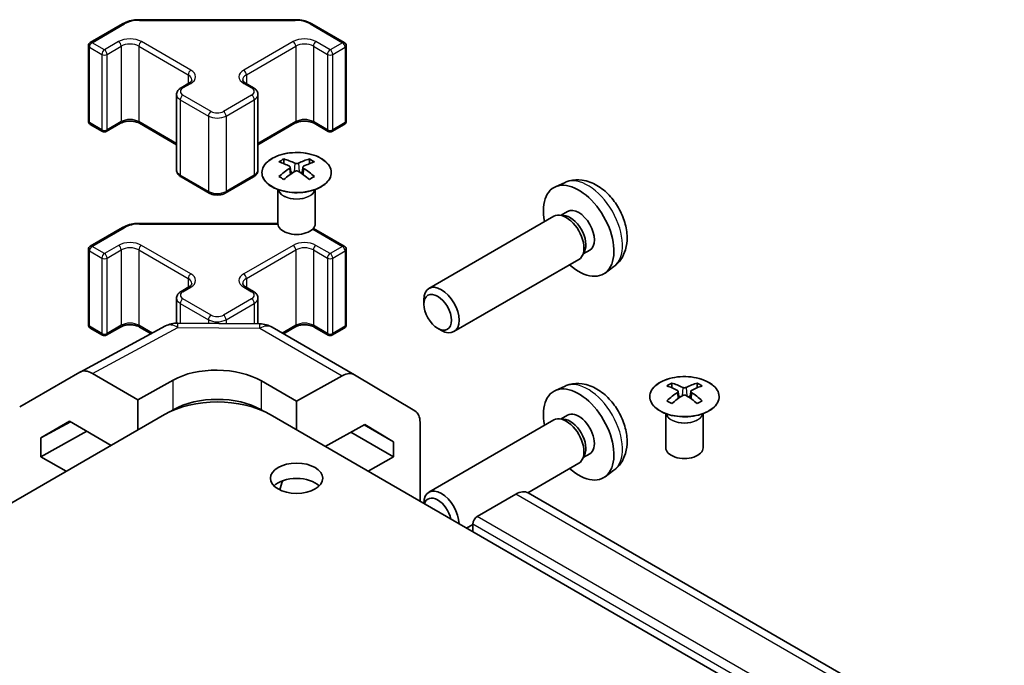
# Model space of a CAD drawing. Units: millimetres. Extents: x 22 to 3405, y 12 to 574.
# Drawn here: x 432 to 511, y 225 to 277 of the extents above; entities that cross this region are included whole.
import ezdxf

# ---------------------------------------------------------------- set-up
doc = ezdxf.new("R2010")
doc.units = ezdxf.units.MM
doc.header["$LTSCALE"] = 1.5
doc.layers.add('Visible (ISO)', color=7, linetype='Continuous', lineweight=35)
doc.layers.add('Visible Narrow (ISO)', color=7, linetype='Continuous', lineweight=25)

msp = doc.modelspace()

# ---------------------------------------------------------------- linework, layer by layer
at = {"layer": 'Visible (ISO)'}
for p, q in [((437.9874, 275.1615), (440.5836, 276.6604)), ((441.9357, 276.9881), (454.421, 276.9881)), ((455.7731, 276.6604), (458.3693, 275.1615)), ((437.8374, 274.9017), (437.8374, 268.8596)), ((458.5193, 274.9017), (458.5193, 268.8596)), ((445.2706, 271.5281), (445.907, 271.8955)), ((450.4497, 271.8955), (451.0861, 271.5281)), ((444.9156, 270.9825), (444.9156, 264.9404)), ((451.4411, 270.9825), (451.4411, 264.9404)), ((437.9874, 268.5998), (438.9774, 268.0282)), ((439.2774, 268.0282), (440.4087, 268.6814)), ((441.9472, 268.6814), (444.9156, 266.9676)), ((451.4411, 266.9676), (454.4095, 268.6814)), ((455.9479, 268.6814), (457.0793, 268.0282)), ((457.3793, 268.0282), (458.3693, 268.5998)), ((453.517, 265.8231), (453.517, 265.4462)), ((455.5676, 265.8231), (455.5676, 265.4462)), ((454.0363, 265.1635), (454.0947, 264.6198)), ((454.2252, 264.7103), (454.0757, 264.7966)), ((455.0089, 264.7966), (454.8594, 264.7103)), ((455.0483, 265.1635), (454.9899, 264.6198)), ((445.2706, 264.3948), (447.5334, 263.0884)), ((448.8233, 263.0884), (451.0861, 264.3948)), ((476.0894, 263.9466), (475.2973, 263.596)), ((453.0966, 263.2649), (453.0419, 263.3722)), ((453.0423, 263.3714), (453.0423, 260.6387)), ((455.988, 263.2649), (456.0427, 263.3722)), ((456.0423, 263.3714), (456.0423, 260.6387)), ((476.2771, 261.6132), (475.7539, 261.3111)), ((441.9357, 260.6581), (453.0423, 260.6581)), ((475.1798, 261.2276), (465.1597, 255.4425)), ((475.9641, 261.2993), (475.598, 261.3199)), ((437.9874, 258.8315), (440.5836, 260.3305)), ((455.8926, 260.2615), (458.3693, 258.8315)), ((437.8374, 258.5717), (437.8374, 252.5297)), ((458.5193, 258.5717), (458.5193, 252.5297)), ((477.634, 258.4069), (477.4688, 258.0796)), ((478.0623, 258.521), (477.5391, 258.219)), ((477.1798, 257.7635), (467.1597, 251.9784)), ((479.9893, 257.1918), (479.2896, 256.6811)), ((445.2706, 255.1981), (445.907, 255.5656)), ((450.4497, 255.5656), (451.0861, 255.1981)), ((444.9156, 254.6526), (444.9156, 252.6704)), ((451.4411, 254.6526), (451.4411, 252.6066)), ((464.7454, 254.1766), (464.7455, 254.5274)), ((437.1761, 248.7438), (444.0368, 252.433)), ((437.9874, 252.2699), (438.9774, 251.6983)), ((439.2774, 251.6983), (440.4087, 252.3515)), ((441.9472, 252.3515), (442.8818, 251.8119)), ((445.0042, 252.6714), (451.5965, 252.605)), ((452.5763, 252.3371), (459.1826, 248.523)), ((453.4804, 251.8151), (454.4095, 252.3515)), ((455.9479, 252.3515), (457.0793, 251.6983)), ((457.3793, 251.6983), (458.3693, 252.2699)), ((465.8563, 252.2526), (466.1601, 252.0773)), ((432.329, 245.9457), (437.1585, 248.734)), ((441.8144, 246.5241), (438.1584, 248.6349)), ((441.8144, 246.5241), (444.6428, 248.1)), ((451.7139, 248.0288), (454.5423, 246.3958)), ((458.2073, 248.4379), (454.5423, 246.3958)), ((459.1913, 248.5179), (464.0363, 245.6221)), ((476.0894, 247.6167), (475.2973, 247.2661)), ((484.6297, 247.8602), (484.6297, 247.4833)), ((486.6803, 247.8602), (486.6803, 247.4833)), ((441.8144, 244.1046), (441.8144, 246.5241)), ((485.149, 247.2006), (485.2074, 246.6569)), ((485.3379, 246.7474), (485.1884, 246.8337)), ((486.1216, 246.8337), (485.9721, 246.7474)), ((486.161, 247.2006), (486.1026, 246.6569)), ((444.6428, 245.7076), (444.4309, 245.5852)), ((451.9258, 245.5852), (451.7139, 245.7076)), ((454.5423, 246.3958), (454.5423, 244.1046)), ((401.8628, 221.0386), (443.9357, 245.3294)), ((494.4938, 221.0386), (452.421, 245.3294)), ((475.1798, 244.8977), (465.1597, 239.1126)), ((475.9641, 244.9694), (475.598, 244.9899)), ((476.2771, 245.2833), (475.7539, 244.9812)), ((484.2093, 245.302), (484.1546, 245.4092)), ((484.155, 245.4085), (484.155, 242.6757)), ((487.1007, 245.302), (487.1554, 245.4092)), ((487.155, 245.4085), (487.155, 242.6757)), ((434.0365, 243.4663), (436.3302, 244.7906)), ((436.4117, 244.7436), (434.0365, 243.4663)), ((436.3302, 244.7906), (439.6664, 242.8645)), ((456.8415, 242.7772), (460.0024, 244.5384)), ((462.3205, 243.1529), (459.9608, 244.5152)), ((460.0024, 244.5384), (462.3205, 243.1529)), ((464.4418, 238.3891), (464.4418, 244.7117)), ((434.0365, 241.9515), (437.7051, 243.9968)), ((434.0365, 241.9515), (434.0365, 243.4663)), ((458.9021, 243.9253), (462.3205, 241.9517)), ((462.3205, 243.1529), (462.3205, 241.9517)), ((436.0608, 240.7828), (434.0365, 241.9515)), ((462.3205, 241.9517), (460.2959, 240.7828)), ((477.634, 242.077), (477.4688, 241.7497)), ((478.0623, 242.1911), (477.5391, 241.889)), ((477.1798, 241.4336), (473.0869, 239.0706)), ((479.9893, 240.8619), (479.2896, 240.3512)), ((472.1292, 238.9491), (469.038, 237.1644)), ((511.3129, 217.0027), (473.1292, 239.0481)), ((468.6844, 236.5288), (468.1742, 236.2342)), ((468.6844, 236.552), (468.6844, 235.9396))]:
    msp.add_line(p, q, dxfattribs=at)
for centre, radius, start, end in [((438.1374, 274.9017), 0.3, 120, 180), ((458.2193, 274.9017), 0.3, 0, 60), ((438.1374, 268.8596), 0.3, 180, 240), ((458.2193, 268.8596), 0.3, 300, 0), ((439.1274, 268.2881), 0.3, 240, 300), ((457.2293, 268.2881), 0.3, 240, 300), ((438.1374, 258.5717), 0.3, 120, 180), ((458.2193, 258.5717), 0.3, 0, 60), ((438.1374, 252.5297), 0.3, 180, 240), ((444.984, 250.6715), 2, 89.422611, 118.268301), ((451.5763, 250.6051), 2, 60, 89.422611), ((458.2193, 252.5297), 0.3, 300, 0), ((439.1274, 251.9581), 0.3, 240, 300), ((457.2293, 251.9581), 0.3, 240, 300)]:
    msp.add_arc(centre, radius, start, end, dxfattribs=at)
for centre, major_axis, ratio, start_param, end_param in [((453.7766, 259.3867), (3.2043, 6.7271), 0.6254727, 0.6999497, 0.7756236), ((454.7941, 259.1927), (-4.2226, 6.2245), 0.5248339, 5.5243246, 5.6901366), ((454.2905, 258.902), (3.2346, -6.7906), 0.6254727, 2.4703301, 2.6361421), ((454.7941, 258.902), (3.2346, 6.7906), 0.6254727, 0.5054506, 0.6712626), ((454.2905, 259.1927), (-4.2226, -6.2245), 0.5248339, 3.7346414, 3.9004533), ((455.308, 259.3867), (3.2043, -6.7271), 0.6254727, 2.3659691, 2.441643), ((454.7941, 258.902), (3.2346, 6.7906), 0.6254727, 0.8043107, 0.9701226), ((454.2905, 259.1927), (-4.2226, -6.2245), 0.5248339, 4.0335014, 4.1993134), ((454.7941, 259.1927), (-4.2226, 6.2245), 0.5248339, 5.2254646, 5.3912765), ((454.2905, 258.902), (3.2346, -6.7906), 0.6254727, 2.17147, 2.337282), ((453.7766, 258.5025), (-4.183, 6.1663), 0.5248339, 5.4199636, 5.4956375), ((455.308, 258.5025), (-4.183, -6.1663), 0.5248339, 3.9291404, 4.0048143), ((477.1697, 260.0671), (2, -3.4641), 0.5773503, 5.2359878, 10.4719755), ((476.1798, 259.4956), (1, -1.7321), 0.5773503, 0, 3.1415927), ((477.1697, 260.0671), (0.8926, -1.5461), 0.5773503, 0, 3.1415926), ((476.4834, 259.6709), (0.8926, -1.5461), 0.5773503, 0.3614419, 2.7801507), ((454.5423, 260.6387), (-1.5, 0), 0.5773503, 0, 3.1415927), ((466.1597, 253.7105), (1, -1.7321), 0.5773503, 5.4980199, 10.2099433), ((438.1588, 247.0014), (-1.0003, 1.7326), 0.5771744, 5.4979394, 6.2831853), ((448.1783, 246.0588), (4.9998, -0.0743), 0.5671877, 0.7938254, 2.3646218), ((458.1826, 246.7909), (1, 1.7321), 0.5773503, 6.2744587, 7.0511302), ((477.1697, 243.7372), (2, -3.4641), 0.5773503, 5.2359878, 10.4719755), ((484.8893, 241.4237), (3.2043, 6.7271), 0.6254727, 0.6999497, 0.7756236), ((485.9068, 241.2298), (-4.2226, 6.2245), 0.5248339, 5.5243246, 5.6901366), ((485.4032, 240.9391), (3.2346, -6.7906), 0.6254727, 2.4703301, 2.6361421), ((485.9068, 240.9391), (3.2346, 6.7906), 0.6254727, 0.5054506, 0.6712626), ((485.4032, 241.2298), (-4.2226, -6.2245), 0.5248339, 3.7346414, 3.9004533), ((486.4207, 241.4237), (3.2043, -6.7271), 0.6254727, 2.3659691, 2.441643), ((448.1783, 243.6663), (-5, 0), 0.5773503, 3.9269908, 5.4977871), ((485.9068, 240.9391), (3.2346, 6.7906), 0.6254727, 0.8043107, 0.9701226), ((484.8893, 240.5395), (-4.183, 6.1663), 0.5248339, 5.4199636, 5.4956375), ((485.4032, 241.2298), (-4.2226, -6.2245), 0.5248339, 4.0335014, 4.1993134), ((485.9068, 241.2298), (-4.2226, 6.2245), 0.5248339, 5.2254646, 5.3912765), ((485.4032, 240.9391), (3.2346, -6.7906), 0.6254727, 2.17147, 2.337282), ((486.4207, 240.5395), (-4.183, -6.1663), 0.5248339, 3.9291404, 4.0048143), ((448.1783, 242.8799), (6, 0), 0.5773503, 0.7853982, 2.3561945), ((463.0276, 243.8952), (1, 1.7321), 0.5773503, 5.4977871, 6.2744587), ((476.1798, 243.1656), (1, -1.7321), 0.5773503, 0, 3.1415927), ((476.4834, 243.3409), (0.8926, -1.5461), 0.5773503, 0.3614419, 2.7801507), ((477.1697, 243.7372), (0.8926, -1.5461), 0.5773503, 0, 3.1415927), ((485.655, 242.6757), (-1.5, 0), 0.5773503, 0, 3.1415927), ((454.5423, 239.0015), (-2.1, 0), 0.5773503, 3.671063, 5.753715), ((433.8594, 238.7061), (-0.35, 0.6062), 0.5773503, 6.2033526, 6.363018), ((455.9565, 239.8288), (2.05, 3.5507), 0.5773503, 1.8380221, 2.0365177), ((462.4973, 238.7061), (0.35, 0.6062), 0.5773503, 6.2033526, 6.363018), ((466.1597, 237.3806), (-1, 1.7321), 0.5773503, 3.9372335, 7.0583408), ((465.856, 237.2052), (-0.7853, 1.3602), 0.5773503, 4.2175807, 6.7779936), ((472.1292, 237.3161), (1, 1.7321), 0.5773503, 0, 0.7853982), ((469.038, 236.7561), (-0.25, -0.433), 0.5773503, 3.9269908, 5.4977871)]:
    msp.add_ellipse(centre, major_axis=major_axis, ratio=ratio, start_param=start_param, end_param=end_param, dxfattribs=at)
for centre, major_axis in [((465.856, 253.5351), (0.7853, -1.3602)), ((454.5423, 240.2263), (2.1, 0))]:
    msp.add_ellipse(centre, major_axis=major_axis, ratio=0.5773503, dxfattribs=at)
for points, knots in [([(440.5836, 276.6604), (440.6583, 276.7035), (440.7375, 276.7425), (440.9033, 276.812), (440.9899, 276.8426), (441.1686, 276.8952), (441.2609, 276.9172), (441.4492, 276.9525), (441.5453, 276.9659), (441.7395, 276.9836), (441.8376, 276.9881), (441.9357, 276.9881)], [4.71238898, 4.71238898, 4.71238898, 4.71238898, 4.86946861, 4.86946861, 5.02654825, 5.02654825, 5.18362788, 5.18362788, 5.34070751, 5.34070751, 5.49778714, 5.49778714, 5.49778714, 5.49778714]), ([(454.421, 276.9881), (454.5191, 276.9881), (454.6171, 276.9836), (454.8113, 276.9659), (454.9075, 276.9525), (455.0958, 276.9172), (455.188, 276.8952), (455.3668, 276.8426), (455.4534, 276.812), (455.6191, 276.7425), (455.6983, 276.7035), (455.7731, 276.6604)], [5.49778714, 5.49778714, 5.49778714, 5.49778714, 5.65486678, 5.65486678, 5.81194641, 5.81194641, 5.96902604, 5.96902604, 6.12610567, 6.12610567, 6.28318531, 6.28318531, 6.28318531, 6.28318531]), ([(445.907, 271.8955), (445.9434, 271.9165), (445.9755, 271.9383), (446.0303, 271.9819), (446.053, 272.0036), (446.0893, 272.0447), (446.1029, 272.0641), (446.1225, 272.0991), (446.1287, 272.1146), (446.1363, 272.1422), (446.1378, 272.1543), (446.1378, 272.1664)], [4.71238898, 4.71238898, 4.71238898, 4.71238898, 4.86946861, 4.86946861, 5.02654825, 5.02654825, 5.18362788, 5.18362788, 5.34070751, 5.34070751, 5.49778714, 5.49778714, 5.49778714, 5.49778714]), ([(450.2189, 272.1664), (450.2189, 272.1543), (450.2204, 272.1422), (450.228, 272.1146), (450.2341, 272.0991), (450.2538, 272.0641), (450.2674, 272.0447), (450.3037, 272.0036), (450.3264, 271.9819), (450.3812, 271.9383), (450.4133, 271.9165), (450.4497, 271.8955)], [2.35619449, 2.35619449, 2.35619449, 2.35619449, 2.51327412, 2.51327412, 2.67035376, 2.67035376, 2.82743339, 2.82743339, 2.98451302, 2.98451302, 3.14159265, 3.14159265, 3.14159265, 3.14159265]), ([(444.9156, 270.9825), (444.9156, 271.0309), (444.9223, 271.0792), (444.9475, 271.171), (444.9659, 271.2145), (445.011, 271.2945), (445.0376, 271.3312), (445.0964, 271.3978), (445.1285, 271.4278), (445.1968, 271.482), (445.2329, 271.5063), (445.2706, 271.5281)], [3.92699082, 3.92699082, 3.92699082, 3.92699082, 4.08407045, 4.08407045, 4.24115008, 4.24115008, 4.39822972, 4.39822972, 4.55530935, 4.55530935, 4.71238898, 4.71238898, 4.71238898, 4.71238898]), ([(451.0861, 271.5281), (451.1238, 271.5063), (451.1599, 271.482), (451.2282, 271.4278), (451.2603, 271.3978), (451.3191, 271.3312), (451.3457, 271.2945), (451.3908, 271.2145), (451.4092, 271.171), (451.4344, 271.0792), (451.4411, 271.0309), (451.4411, 270.9825)], [0, 0, 0, 0, 0.15707963, 0.15707963, 0.31415927, 0.31415927, 0.4712389, 0.4712389, 0.62831853, 0.62831853, 0.78539816, 0.78539816, 0.78539816, 0.78539816]), ([(440.4087, 268.6814), (440.4717, 268.7178), (440.5476, 268.7515), (440.7203, 268.8077), (440.8177, 268.8298), (441.0239, 268.8579), (441.1329, 268.8635), (441.3493, 268.8566), (441.4567, 268.8439), (441.656, 268.8025), (441.7482, 268.774), (441.8717, 268.7219), (441.9115, 268.7021), (441.9472, 268.6814)], [4.712389, 4.712389, 4.712389, 4.712389, 4.9846348, 4.9846348, 5.2657352, 5.2657352, 5.5535816, 5.5535816, 5.843109, 5.843109, 6.1288028, 6.1288028, 6.2831853, 6.2831853, 6.2831853, 6.2831853]), ([(454.4095, 268.6814), (454.4725, 268.7178), (454.5483, 268.7515), (454.721, 268.8077), (454.8184, 268.8298), (455.0246, 268.8579), (455.1336, 268.8635), (455.3501, 268.8566), (455.4574, 268.8439), (455.6568, 268.8025), (455.7489, 268.774), (455.8724, 268.7219), (455.9122, 268.7021), (455.9479, 268.6814)], [4.712389, 4.712389, 4.712389, 4.712389, 4.9846348, 4.9846348, 5.2657352, 5.2657352, 5.5535816, 5.5535816, 5.843109, 5.843109, 6.1288028, 6.1288028, 6.2831853, 6.2831853, 6.2831853, 6.2831853]), ([(456.5082, 263.5885), (456.7186, 263.71), (456.8951, 263.8511), (457.1623, 264.1588), (457.2531, 264.3253), (457.339, 264.6658), (457.3347, 264.8397), (457.2321, 265.1777), (457.1339, 265.3416), (456.8533, 265.6439), (456.6706, 265.782), (456.2391, 266.0182), (455.9904, 266.1161), (455.4523, 266.2616), (455.1631, 266.3092), (454.5734, 266.3494), (454.2731, 266.342), (453.6915, 266.273), (453.4104, 266.2113), (452.8958, 266.0398), (452.6624, 265.9301), (452.2669, 265.6733), (452.1048, 265.5264), (451.8692, 265.2101), (451.7954, 265.0409), (451.744, 264.6982), (451.7658, 264.5249), (451.9021, 264.1911), (452.0167, 264.0307), (452.3273, 263.7383), (452.5238, 263.6065), (452.9784, 263.3853), (453.2366, 263.296), (453.7884, 263.1689), (454.0819, 263.1311), (454.6745, 263.1109), (454.9736, 263.1284), (455.5472, 263.217), (455.8217, 263.2881), (456.2275, 263.4422), (456.3747, 263.5114), (456.5082, 263.5885)], [0, 0, 0, 0, 0.3206097, 0.3206097, 0.6407274, 0.6407274, 0.9589178, 0.9589178, 1.2772874, 1.2772874, 1.5975007, 1.5975007, 1.9181119, 1.9181119, 2.2386359, 2.2386359, 2.5590857, 2.5590857, 2.8795474, 2.8795474, 3.2001011, 3.2001011, 3.5206955, 3.5206955, 3.8405592, 3.8405592, 4.1584583, 4.1584583, 4.4772241, 4.4772241, 4.7975996, 4.7975996, 5.1182054, 5.1182054, 5.4387105, 5.4387105, 5.7591557, 5.7591557, 6.0796292, 6.0796292, 6.2831853, 6.2831853, 6.2831853, 6.2831853]), ([(454.3995, 265.4776), (454.4175, 265.4687), (454.4402, 265.461), (454.4899, 265.4508), (454.517, 265.4483), (454.5676, 265.4483), (454.5947, 265.4508), (454.6444, 265.461), (454.6671, 265.4687), (454.6851, 265.4776)], [0.030719163, 0.030719163, 0.030719163, 0.030719163, 0.038319529, 0.038319529, 0.045919894, 0.045919894, 0.05352026, 0.05352026, 0.061120625, 0.061120625, 0.061120625, 0.061120625]), ([(444.9156, 264.9404), (444.9156, 264.892), (444.9223, 264.8437), (444.9475, 264.7519), (444.9659, 264.7084), (445.011, 264.6284), (445.0376, 264.5917), (445.0964, 264.5251), (445.1285, 264.4951), (445.1968, 264.4409), (445.2329, 264.4166), (445.2706, 264.3948)], [2.35619449, 2.35619449, 2.35619449, 2.35619449, 2.51327412, 2.51327412, 2.67035376, 2.67035376, 2.82743339, 2.82743339, 2.98451302, 2.98451302, 3.14159265, 3.14159265, 3.14159265, 3.14159265]), ([(451.0861, 264.3948), (451.1238, 264.4166), (451.1599, 264.4409), (451.2282, 264.4951), (451.2603, 264.5251), (451.3191, 264.5917), (451.3457, 264.6284), (451.3908, 264.7084), (451.4092, 264.7519), (451.4344, 264.8437), (451.4411, 264.892), (451.4411, 264.9404)], [4.71238898, 4.71238898, 4.71238898, 4.71238898, 4.86946861, 4.86946861, 5.02654825, 5.02654825, 5.18362788, 5.18362788, 5.34070751, 5.34070751, 5.49778714, 5.49778714, 5.49778714, 5.49778714]), ([(453.978, 265.0694), (453.9958, 265.0811), (454.0112, 265.0954), (454.0317, 265.1257), (454.0367, 265.1417), (454.0367, 265.171), (454.0317, 265.1862), (454.0112, 265.2133), (453.9958, 265.2253), (453.978, 265.2343)], [0.030719163, 0.030719163, 0.030719163, 0.030719163, 0.038319529, 0.038319529, 0.045919894, 0.045919894, 0.05352026, 0.05352026, 0.061120625, 0.061120625, 0.061120625, 0.061120625]), ([(454.6851, 264.826), (454.6671, 264.8377), (454.6444, 264.8478), (454.5947, 264.8611), (454.5676, 264.8644), (454.517, 264.8644), (454.4899, 264.8611), (454.4402, 264.8478), (454.4175, 264.8377), (454.3995, 264.826)], [0.030719163, 0.030719163, 0.030719163, 0.030719163, 0.038319529, 0.038319529, 0.045919894, 0.045919894, 0.05352026, 0.05352026, 0.061120625, 0.061120625, 0.061120625, 0.061120625]), ([(455.1066, 265.2343), (455.0888, 265.2253), (455.0734, 265.2133), (455.053, 265.1862), (455.0479, 265.171), (455.0479, 265.1417), (455.053, 265.1257), (455.0734, 265.0954), (455.0888, 265.0811), (455.1066, 265.0694)], [0.030719163, 0.030719163, 0.030719163, 0.030719163, 0.038319529, 0.038319529, 0.045919894, 0.045919894, 0.05352026, 0.05352026, 0.061120625, 0.061120625, 0.061120625, 0.061120625]), ([(479.9893, 257.1918), (480.2151, 257.3566), (480.4068, 257.5592), (480.7269, 258.0221), (480.8446, 258.285), (481.0221, 258.8796), (481.0588, 259.2113), (481.0515, 259.9444), (480.9837, 260.3433), (480.7514, 261.1364), (480.5811, 261.5291), (480.1598, 262.2631), (479.9098, 262.6045), (479.3335, 263.2185), (479.0071, 263.4911), (478.2832, 263.9137), (477.8871, 264.0724), (477.1129, 264.174), (476.7573, 264.1602), (476.2995, 264.0306), (476.1931, 263.9925), (476.0894, 263.9466)], [2.4180978, 2.4180978, 2.4180978, 2.4180978, 2.6230577, 2.6230577, 2.8556476, 2.8556476, 3.153005, 3.153005, 3.5282649, 3.5282649, 3.9226898, 3.9226898, 4.3125262, 4.3125262, 4.706794, 4.706794, 5.0810999, 5.0810999, 5.3527621, 5.3527621, 5.4358838, 5.4358838, 5.4358838, 5.4358838]), ([(447.5334, 263.0884), (447.6088, 263.0449), (447.6904, 263.0113), (447.8614, 262.961), (447.9508, 262.9444), (448.1323, 262.9278), (448.2244, 262.9278), (448.4059, 262.9444), (448.4953, 262.961), (448.6663, 263.0113), (448.7479, 263.0449), (448.8233, 263.0884)], [3.1415927, 3.1415927, 3.1415927, 3.1415927, 3.4557519, 3.4557519, 3.7699112, 3.7699112, 4.0840704, 4.0840704, 4.3982297, 4.3982297, 4.712389, 4.712389, 4.712389, 4.712389]), ([(440.5836, 260.3305), (440.6583, 260.3736), (440.7375, 260.4126), (440.9033, 260.4821), (440.9899, 260.5127), (441.1686, 260.5653), (441.2609, 260.5873), (441.4492, 260.6226), (441.5453, 260.6359), (441.7395, 260.6537), (441.8376, 260.6581), (441.9357, 260.6581)], [4.71238898, 4.71238898, 4.71238898, 4.71238898, 4.86946861, 4.86946861, 5.02654825, 5.02654825, 5.18362788, 5.18362788, 5.34070751, 5.34070751, 5.49778714, 5.49778714, 5.49778714, 5.49778714]), ([(444.9156, 254.6526), (444.9156, 254.7009), (444.9223, 254.7492), (444.9475, 254.8411), (444.9659, 254.8845), (445.011, 254.9646), (445.0376, 255.0012), (445.0964, 255.0678), (445.1285, 255.0979), (445.1968, 255.1521), (445.2329, 255.1764), (445.2706, 255.1981)], [3.92699082, 3.92699082, 3.92699082, 3.92699082, 4.08407045, 4.08407045, 4.24115008, 4.24115008, 4.39822972, 4.39822972, 4.55530935, 4.55530935, 4.71238898, 4.71238898, 4.71238898, 4.71238898]), ([(445.907, 255.5656), (445.9434, 255.5865), (445.9755, 255.6084), (446.0303, 255.652), (446.053, 255.6737), (446.0893, 255.7148), (446.1029, 255.7342), (446.1225, 255.7691), (446.1287, 255.7846), (446.1363, 255.8122), (446.1378, 255.8244), (446.1378, 255.8365)], [4.71238898, 4.71238898, 4.71238898, 4.71238898, 4.86946861, 4.86946861, 5.02654825, 5.02654825, 5.18362788, 5.18362788, 5.34070751, 5.34070751, 5.49778714, 5.49778714, 5.49778714, 5.49778714]), ([(450.2189, 255.8365), (450.2189, 255.8244), (450.2204, 255.8122), (450.228, 255.7846), (450.2341, 255.7691), (450.2538, 255.7342), (450.2674, 255.7148), (450.3037, 255.6737), (450.3264, 255.652), (450.3812, 255.6084), (450.4133, 255.5865), (450.4497, 255.5656)], [2.35619449, 2.35619449, 2.35619449, 2.35619449, 2.51327412, 2.51327412, 2.67035376, 2.67035376, 2.82743339, 2.82743339, 2.98451302, 2.98451302, 3.14159265, 3.14159265, 3.14159265, 3.14159265]), ([(451.0861, 255.1981), (451.1238, 255.1764), (451.1599, 255.1521), (451.2282, 255.0979), (451.2603, 255.0678), (451.3191, 255.0012), (451.3457, 254.9646), (451.3908, 254.8845), (451.4092, 254.8411), (451.4344, 254.7492), (451.4411, 254.7009), (451.4411, 254.6526)], [0, 0, 0, 0, 0.15707963, 0.15707963, 0.31415927, 0.31415927, 0.4712389, 0.4712389, 0.62831853, 0.62831853, 0.78539816, 0.78539816, 0.78539816, 0.78539816]), ([(440.4087, 252.3515), (440.4717, 252.3879), (440.5476, 252.4216), (440.7203, 252.4777), (440.8177, 252.4999), (441.0239, 252.528), (441.1329, 252.5336), (441.3493, 252.5266), (441.4567, 252.5139), (441.656, 252.4725), (441.7482, 252.444), (441.8717, 252.3919), (441.9115, 252.3721), (441.9472, 252.3515)], [4.712389, 4.712389, 4.712389, 4.712389, 4.9846348, 4.9846348, 5.2657352, 5.2657352, 5.5535816, 5.5535816, 5.843109, 5.843109, 6.1288028, 6.1288028, 6.2831853, 6.2831853, 6.2831853, 6.2831853]), ([(454.4095, 252.3515), (454.4725, 252.3879), (454.5483, 252.4216), (454.721, 252.4777), (454.8184, 252.4999), (455.0246, 252.528), (455.1336, 252.5336), (455.3501, 252.5266), (455.4574, 252.5139), (455.6568, 252.4725), (455.7489, 252.444), (455.8724, 252.3919), (455.9122, 252.3721), (455.9479, 252.3515)], [4.712389, 4.712389, 4.712389, 4.712389, 4.9846348, 4.9846348, 5.2657352, 5.2657352, 5.5535816, 5.5535816, 5.843109, 5.843109, 6.1288028, 6.1288028, 6.2831853, 6.2831853, 6.2831853, 6.2831853]), ([(487.6209, 245.6256), (487.8313, 245.747), (488.0078, 245.8882), (488.275, 246.1959), (488.3658, 246.3623), (488.4517, 246.7029), (488.4474, 246.8768), (488.3448, 247.2147), (488.2466, 247.3787), (487.966, 247.6809), (487.7833, 247.8191), (487.3518, 248.0553), (487.1031, 248.1532), (486.565, 248.2987), (486.2758, 248.3463), (485.6861, 248.3865), (485.3858, 248.3791), (484.8042, 248.31), (484.5231, 248.2484), (484.0085, 248.0769), (483.7751, 247.9671), (483.3796, 247.7104), (483.2175, 247.5634), (482.9819, 247.2472), (482.9081, 247.078), (482.8567, 246.7353), (482.8785, 246.562), (483.0148, 246.2282), (483.1294, 246.0678), (483.44, 245.7754), (483.6365, 245.6436), (484.0911, 245.4224), (484.3493, 245.3331), (484.9011, 245.206), (485.1946, 245.1682), (485.7872, 245.148), (486.0863, 245.1655), (486.6599, 245.2541), (486.9344, 245.3251), (487.3402, 245.4793), (487.4874, 245.5485), (487.6209, 245.6256)], [0, 0, 0, 0, 0.3206097, 0.3206097, 0.6407274, 0.6407274, 0.9589178, 0.9589178, 1.2772874, 1.2772874, 1.5975007, 1.5975007, 1.9181119, 1.9181119, 2.2386359, 2.2386359, 2.5590857, 2.5590857, 2.8795474, 2.8795474, 3.2001011, 3.2001011, 3.5206955, 3.5206955, 3.8405592, 3.8405592, 4.1584583, 4.1584583, 4.4772241, 4.4772241, 4.7975996, 4.7975996, 5.1182054, 5.1182054, 5.4387105, 5.4387105, 5.7591557, 5.7591557, 6.0796292, 6.0796292, 6.2831853, 6.2831853, 6.2831853, 6.2831853]), ([(479.9893, 240.8619), (480.2151, 241.0267), (480.4068, 241.2293), (480.7269, 241.6922), (480.8446, 241.955), (481.0221, 242.5497), (481.0588, 242.8814), (481.0515, 243.6144), (480.9837, 244.0134), (480.7514, 244.8064), (480.5811, 245.1992), (480.1598, 245.9332), (479.9098, 246.2746), (479.3335, 246.8885), (479.0071, 247.1611), (478.2832, 247.5838), (477.8871, 247.7425), (477.1129, 247.8441), (476.7573, 247.8303), (476.2995, 247.7007), (476.1931, 247.6625), (476.0894, 247.6167)], [2.4180978, 2.4180978, 2.4180978, 2.4180978, 2.6230577, 2.6230577, 2.8556476, 2.8556476, 3.153005, 3.153005, 3.5282649, 3.5282649, 3.9226898, 3.9226898, 4.3125262, 4.3125262, 4.706794, 4.706794, 5.0810999, 5.0810999, 5.3527621, 5.3527621, 5.4358838, 5.4358838, 5.4358838, 5.4358838]), ([(485.0907, 247.1064), (485.1085, 247.1182), (485.1239, 247.1325), (485.1444, 247.1628), (485.1494, 247.1788), (485.1494, 247.208), (485.1444, 247.2233), (485.1239, 247.2504), (485.1085, 247.2623), (485.0907, 247.2714)], [0.030719163, 0.030719163, 0.030719163, 0.030719163, 0.038319529, 0.038319529, 0.045919894, 0.045919894, 0.05352026, 0.05352026, 0.061120625, 0.061120625, 0.061120625, 0.061120625]), ([(485.5122, 247.5147), (485.5302, 247.5058), (485.5529, 247.4981), (485.6026, 247.4879), (485.6297, 247.4853), (485.6803, 247.4853), (485.7074, 247.4879), (485.7571, 247.4981), (485.7798, 247.5058), (485.7978, 247.5147)], [0.030719163, 0.030719163, 0.030719163, 0.030719163, 0.038319529, 0.038319529, 0.045919894, 0.045919894, 0.05352026, 0.05352026, 0.061120625, 0.061120625, 0.061120625, 0.061120625]), ([(486.2193, 247.2714), (486.2015, 247.2623), (486.1861, 247.2504), (486.1657, 247.2233), (486.1606, 247.208), (486.1606, 247.1788), (486.1657, 247.1628), (486.1861, 247.1325), (486.2015, 247.1182), (486.2193, 247.1064)], [0.030719163, 0.030719163, 0.030719163, 0.030719163, 0.038319529, 0.038319529, 0.045919894, 0.045919894, 0.05352026, 0.05352026, 0.061120625, 0.061120625, 0.061120625, 0.061120625]), ([(485.7978, 246.8631), (485.7798, 246.8747), (485.7571, 246.8848), (485.7074, 246.8982), (485.6803, 246.9015), (485.6297, 246.9015), (485.6026, 246.8982), (485.5529, 246.8848), (485.5302, 246.8747), (485.5122, 246.8631)], [0.030719163, 0.030719163, 0.030719163, 0.030719163, 0.038319529, 0.038319529, 0.045919894, 0.045919894, 0.05352026, 0.05352026, 0.061120625, 0.061120625, 0.061120625, 0.061120625])]:
    msp.add_open_spline(points, degree=3, knots=knots, dxfattribs=at)
at = {"layer": 'Visible Narrow (ISO)'}
for p, q in [((438.1374, 275.1466), (440.7336, 276.6455)), ((441.9357, 276.9881), (441.9357, 276.933)), ((441.9357, 276.933), (454.421, 276.933)), ((454.421, 276.9881), (454.421, 276.933)), ((455.6231, 276.6455), (458.2193, 275.1466)), ((439.1274, 274.5751), (438.1374, 275.1466)), ((440.2587, 275.2283), (439.1274, 274.5751)), ((446.057, 272.9421), (442.0972, 275.2283)), ((454.2595, 275.2283), (450.2997, 272.9421)), ((457.2293, 274.5751), (456.0979, 275.2283)), ((458.2193, 275.1466), (457.2293, 274.5751)), ((437.9253, 274.7792), (438.9152, 274.2077)), ((437.9253, 268.7371), (437.9253, 274.7792)), ((438.9152, 274.2077), (438.9152, 268.1656)), ((439.3395, 274.2077), (440.4709, 274.8608)), ((439.3395, 268.1656), (439.3395, 274.2077)), ((440.4709, 274.8608), (440.4709, 268.8188)), ((441.8851, 274.8608), (445.8449, 272.5747)), ((441.8851, 274.8608), (441.8851, 268.8188)), ((450.5118, 272.5747), (454.4716, 274.8608)), ((454.4716, 274.8608), (454.4716, 268.8188)), ((455.8858, 274.8608), (457.0172, 274.2077)), ((455.8858, 274.8608), (455.8858, 268.8188)), ((457.0172, 274.2077), (457.0172, 268.1656)), ((457.4414, 274.2077), (458.4314, 274.7792)), ((457.4414, 268.1656), (457.4414, 274.2077)), ((458.4314, 274.7792), (458.4314, 268.7371)), ((445.8449, 272.5747), (445.8449, 271.8596)), ((450.5118, 272.5747), (450.5118, 271.8596)), ((445.4206, 271.5132), (446.057, 271.8806)), ((450.2997, 271.8806), (450.9361, 271.5132)), ((447.6834, 269.6353), (445.4206, 270.9417)), ((450.9361, 270.9417), (448.6733, 269.6353)), ((445.2085, 270.5742), (447.4712, 269.2678)), ((445.2085, 270.5742), (445.2085, 264.5322)), ((448.8854, 269.2678), (451.1482, 270.5742)), ((451.1482, 270.5742), (451.1482, 264.5322)), ((438.9152, 268.1656), (437.9253, 268.7371)), ((440.4709, 268.8188), (439.3395, 268.1656)), ((444.9156, 267.0691), (441.8851, 268.8188)), ((447.4712, 269.2678), (447.4712, 263.2258)), ((448.8854, 269.2678), (448.8854, 263.2258)), ((454.4716, 268.8188), (451.4411, 267.0691)), ((457.0172, 268.1656), (455.8858, 268.8188)), ((458.4314, 268.7371), (457.4414, 268.1656)), ((454.3995, 265.4776), (454.3498, 264.7937)), ((454.6851, 265.4776), (454.7348, 264.7937)), ((453.978, 265.0694), (454.0148, 264.5627)), ((455.1066, 265.0694), (455.0698, 264.5627)), ((447.4712, 263.2258), (445.2085, 264.5322)), ((451.1482, 264.5322), (448.8854, 263.2258)), ((441.9357, 260.6581), (441.9357, 260.6031)), ((438.1374, 258.8167), (440.7336, 260.3156)), ((441.9357, 260.6031), (453.0435, 260.6031)), ((455.8311, 260.1955), (458.2193, 258.8167)), ((437.9253, 258.4493), (438.9152, 257.8777)), ((437.9253, 252.4072), (437.9253, 258.4493)), ((439.1274, 258.2451), (438.1374, 258.8167)), ((440.2587, 258.8983), (439.1274, 258.2451)), ((439.3395, 257.8777), (440.4709, 258.5309)), ((440.4709, 258.5309), (440.4709, 252.4888)), ((441.8851, 258.5309), (445.8449, 256.2447)), ((441.8851, 258.5309), (441.8851, 252.4888)), ((446.057, 256.6121), (442.0972, 258.8983)), ((454.2595, 258.8983), (450.2997, 256.6121)), ((450.5118, 256.2447), (454.4716, 258.5309)), ((454.4716, 258.5309), (454.4716, 252.4888)), ((455.8858, 258.5309), (457.0172, 257.8777)), ((455.8858, 258.5309), (455.8858, 252.4888)), ((457.2293, 258.2451), (456.0979, 258.8983)), ((458.2193, 258.8167), (457.2293, 258.2451)), ((457.4414, 257.8777), (458.4314, 258.4493)), ((458.4314, 258.4493), (458.4314, 252.4072)), ((438.9152, 257.8777), (438.9152, 251.8356)), ((439.3395, 251.8356), (439.3395, 257.8777)), ((457.0172, 257.8777), (457.0172, 251.8356)), ((457.4414, 251.8356), (457.4414, 257.8777)), ((445.8449, 256.2447), (445.8449, 255.5297)), ((450.5118, 256.2447), (450.5118, 255.5297)), ((445.4206, 255.1833), (446.057, 255.5507)), ((450.2997, 255.5507), (450.9361, 255.1833)), ((447.6834, 253.3053), (445.4206, 254.6117)), ((450.9361, 254.6117), (448.6733, 253.3053)), ((445.2085, 254.2443), (447.4712, 252.9379)), ((445.2085, 254.2443), (445.2085, 252.6694)), ((448.8854, 252.9379), (451.1482, 254.2443)), ((451.1482, 254.2443), (451.1482, 252.6095)), ((447.4712, 252.9379), (447.4712, 252.6466)), ((448.8854, 252.9379), (448.8854, 252.6323)), ((438.9152, 251.8356), (437.9253, 252.4072)), ((438.1584, 248.6349), (445.0087, 252.3185)), ((440.4709, 252.4888), (439.3395, 251.8356)), ((442.9728, 251.8608), (441.8851, 252.4888)), ((445.0087, 252.3185), (451.601, 252.2521)), ((451.601, 252.2521), (458.2073, 248.4379)), ((454.4716, 252.4888), (453.3926, 251.8659)), ((457.0172, 251.8356), (455.8858, 252.4888)), ((458.4314, 252.4072), (457.4414, 251.8356)), ((444.6428, 245.7076), (444.6428, 248.1)), ((451.7139, 245.7076), (451.7139, 248.0288)), ((485.5122, 247.5147), (485.4625, 246.8308)), ((485.7978, 247.5147), (485.8475, 246.8308)), ((485.0907, 247.1064), (485.1275, 246.5998)), ((486.2193, 247.1064), (486.1825, 246.5998)), ((510.3129, 216.9037), (472.1292, 238.9491)), ((507.2218, 215.119), (469.038, 237.1644)), ((506.8682, 214.5066), (468.6844, 236.552))]:
    msp.add_line(p, q, dxfattribs=at)
for centre, major_axis, ratio, start_param, end_param in [((440.7336, 276.4006), (-0.15, 0.2598), 0.5773503, 5.4977871, 6.2831853), ((441.9357, 275.9515), (1.7, 0), 0.5773503, 1.5707963, 2.3561945), ((454.421, 275.9515), (1.7, 0), 0.5773503, 0.7853982, 1.5707963), ((455.6231, 276.4006), (0.15, 0.2598), 0.5773503, 0, 0.7853982), ((438.1374, 274.9017), (-0.3, 0), 0.5773503, 0, 0.7853982), ((438.1374, 274.9017), (0.15, 0.2598), 0.5773503, 0.7853982, 2.3561945), ((438.1374, 274.9017), (-0.15, 0.2598), 0.5773503, 5.4977871, 6.2831853), ((441.178, 274.6975), (-1.3, 0), 0.5773503, 3.9269908, 5.4977871), ((440.2587, 274.9833), (-0.15, 0.2598), 0.5773503, 3.9269908, 5.4977871), ((441.178, 274.4526), (1, 0), 0.5773503, 0.7853982, 2.3561945), ((442.0972, 274.9833), (0.15, 0.2598), 0.5773503, 0.7853982, 2.3561945), ((455.1787, 274.6975), (-1.3, 0), 0.5773503, 3.9269908, 5.4977871), ((454.2595, 274.9833), (0.15, -0.2598), 0.5773503, 0.7853982, 2.3561945), ((455.1787, 274.4526), (1, 0), 0.5773503, 0.7853982, 2.3561945), ((456.0979, 274.9833), (-0.15, -0.2598), 0.5773503, 3.9269908, 5.4977871), ((458.2193, 274.9017), (0.15, 0.2598), 0.5773503, 0, 0.7853982), ((458.2193, 274.9017), (0.15, -0.2598), 0.5773503, 0.7853982, 2.3561945), ((458.2193, 274.9017), (0.3, 0), 0.5773503, 5.4977871, 6.2831853), ((439.1274, 274.3301), (-0.15, -0.2598), 0.5773503, 3.9269908, 5.4977871), ((439.1274, 274.3301), (0.3, 0), 0.5773503, 3.9269908, 5.4977871), ((439.1274, 274.3301), (-0.15, 0.2598), 0.5773503, 3.9269908, 5.4977871), ((457.2293, 274.3301), (-0.15, -0.2598), 0.5773503, 3.9269908, 5.4977871), ((457.2293, 274.3301), (0.3, 0), 0.5773503, 3.9269908, 5.4977871), ((457.2293, 274.3301), (-0.15, 0.2598), 0.5773503, 3.9269908, 5.4977871), ((446.057, 272.6971), (0.15, 0.2598), 0.5773503, 0.7853982, 2.3561945), ((445.1378, 272.1664), (1, 0), 0.5773503, 0, 0.7853982), ((445.1378, 272.4114), (1.3, 0), 0.5773503, 5.4977871, 7.0685835), ((451.2189, 272.4114), (-1.3, 0), 0.5773503, 5.4977871, 7.0685835), ((451.2189, 272.1664), (-1, 0), 0.5773503, 5.4977871, 6.2831853), ((450.2997, 272.6971), (0.15, -0.2598), 0.5773503, 0.7853982, 2.3561945), ((446.057, 271.6357), (-0.15, 0.2598), 0.5773503, 5.4977871, 6.2831853), ((450.2997, 271.6357), (0.15, 0.2598), 0.5773503, 0, 0.7853982), ((445.9156, 270.9825), (-1, 0), 0.5773503, 0, 0.7853982), ((445.9156, 271.2274), (-0.7, 0), 0.5773503, 5.4977871, 7.0685835), ((445.4206, 270.6967), (0.15, 0.2598), 0.5773503, 0.7853982, 2.3561945), ((445.4206, 271.2683), (-0.15, 0.2598), 0.5773503, 5.4977871, 6.2831853), ((450.9361, 271.2683), (0.15, 0.2598), 0.5773503, 0, 0.7853982), ((450.4411, 271.2274), (0.7, 0), 0.5773503, 5.4977871, 7.0685835), ((450.9361, 270.6967), (-0.15, 0.2598), 0.5773503, 3.9269908, 5.4977871), ((450.4411, 270.9825), (1, 0), 0.5773503, 5.4977871, 6.2831853), ((447.6834, 269.3903), (0.15, 0.2598), 0.5773503, 0.7853982, 2.3561945), ((448.1783, 269.921), (-0.7, 0), 0.5773503, 0.7853982, 2.3561945), ((448.6733, 269.3903), (-0.15, 0.2598), 0.5773503, 3.9269908, 5.4977871), ((438.1374, 268.8596), (-0.3, 0), 0.5773503, 0, 0.7853982), ((438.1374, 268.8596), (-0.15, -0.2598), 0.5773503, 5.4977871, 6.2831853), ((440.2587, 268.9412), (0.15, -0.2598), 0.5773503, 0, 0.7853982), ((441.178, 268.4105), (-1, 0), 0.5773503, 3.9269908, 5.4977871), ((442.0972, 268.9412), (-0.15, -0.2598), 0.5773503, 5.4977871, 6.2831853), ((448.1783, 269.6761), (1, 0), 0.5773503, 3.9269908, 5.4977871), ((454.2595, 268.9412), (0.15, -0.2598), 0.5773503, 0, 0.7853982), ((455.1787, 268.4105), (-1, 0), 0.5773503, 3.9269908, 5.4977871), ((456.0979, 268.9412), (-0.15, -0.2598), 0.5773503, 5.4977871, 6.2831853), ((458.2193, 268.8596), (0.15, -0.2598), 0.5773503, 0, 0.7853982), ((458.2193, 268.8596), (0.3, 0), 0.5773503, 5.4977871, 6.2831853), ((439.1274, 268.2881), (-0.15, -0.2598), 0.5773503, 5.4977871, 6.2831853), ((439.1274, 268.2881), (-0.3, 0), 0.5773503, 0.7853982, 2.3561945), ((439.1274, 268.2881), (0.15, -0.2598), 0.5773503, 0, 0.7853982), ((457.2293, 268.2881), (-0.15, -0.2598), 0.5773503, 5.4977871, 6.2831853), ((457.2293, 268.2881), (-0.3, 0), 0.5773503, 0.7853982, 2.3561945), ((457.2293, 268.2881), (0.15, -0.2598), 0.5773503, 0, 0.7853982), ((445.9156, 264.9404), (-1, 0), 0.5773503, 0, 0.7853982), ((450.4411, 264.9404), (1, 0), 0.5773503, 5.4977871, 6.2831853), ((445.4206, 264.6546), (-0.15, -0.2598), 0.5773503, 5.4977871, 6.2831853), ((450.9361, 264.6546), (0.15, -0.2598), 0.5773503, 0, 0.7853982), ((477.9185, 260.4994), (-1.9537, 3.3839), 0.5773503, 3.203496, 6.221282), ((447.6834, 263.3482), (-0.15, -0.2598), 0.5773503, 5.4977871, 6.2831853), ((448.1783, 263.634), (-1, 0), 0.5773503, 0.7853982, 2.3561945), ((448.6733, 263.3482), (0.15, -0.2598), 0.5773503, 0, 0.7853982), ((454.5423, 263.4807), (-1.5, 0), 0.5773503, 0.1853543, 2.9562384), ((454.5423, 263.511), (1.5072, 0), 0.5773503, 3.4283282, 5.9964498), ((440.7336, 260.0707), (-0.15, 0.2598), 0.5773503, 5.4977871, 6.2831853), ((441.9357, 259.6216), (1.7, 0), 0.5773503, 1.5707963, 2.3561945), ((441.178, 258.3676), (-1.3, 0), 0.5773503, 3.9269908, 5.4977871), ((455.1787, 258.3676), (-1.3, 0), 0.5773503, 3.9269908, 5.4977871), ((438.1374, 258.5717), (-0.3, 0), 0.5773503, 0, 0.7853982), ((438.1374, 258.5717), (0.15, 0.2598), 0.5773503, 0.7853982, 2.3561945), ((438.1374, 258.5717), (-0.15, 0.2598), 0.5773503, 5.4977871, 6.2831853), ((440.2587, 258.6534), (-0.15, 0.2598), 0.5773503, 3.9269908, 5.4977871), ((441.178, 258.1227), (1, 0), 0.5773503, 0.7853982, 2.3561945), ((442.0972, 258.6534), (0.15, 0.2598), 0.5773503, 0.7853982, 2.3561945), ((454.2595, 258.6534), (0.15, -0.2598), 0.5773503, 0.7853982, 2.3561945), ((455.1787, 258.1227), (1, 0), 0.5773503, 0.7853982, 2.3561945), ((456.0979, 258.6534), (-0.15, -0.2598), 0.5773503, 3.9269908, 5.4977871), ((458.2193, 258.5717), (0.15, 0.2598), 0.5773503, 0, 0.7853982), ((458.2193, 258.5717), (0.15, -0.2598), 0.5773503, 0.7853982, 2.3561945), ((458.2193, 258.5717), (0.3, 0), 0.5773503, 5.4977871, 6.2831853), ((439.1274, 258.0002), (-0.15, -0.2598), 0.5773503, 3.9269908, 5.4977871), ((439.1274, 258.0002), (0.3, 0), 0.5773503, 3.9269908, 5.4977871), ((439.1274, 258.0002), (-0.15, 0.2598), 0.5773503, 3.9269908, 5.4977871), ((457.2293, 258.0002), (-0.15, -0.2598), 0.5773503, 3.9269908, 5.4977871), ((457.2293, 258.0002), (0.3, 0), 0.5773503, 3.9269908, 5.4977871), ((457.2293, 258.0002), (-0.15, 0.2598), 0.5773503, 3.9269908, 5.4977871), ((446.057, 256.3672), (0.15, 0.2598), 0.5773503, 0.7853982, 2.3561945), ((445.1378, 255.8365), (1, 0), 0.5773503, 0, 0.7853982), ((445.1378, 256.0814), (1.3, 0), 0.5773503, 5.4977871, 7.0685835), ((451.2189, 256.0814), (-1.3, 0), 0.5773503, 5.4977871, 7.0685835), ((451.2189, 255.8365), (-1, 0), 0.5773503, 5.4977871, 6.2831853), ((450.2997, 256.3672), (0.15, -0.2598), 0.5773503, 0.7853982, 2.3561945), ((445.9156, 254.8975), (-0.7, 0), 0.5773503, 5.4977871, 7.0685835), ((445.4206, 254.9383), (-0.15, 0.2598), 0.5773503, 5.4977871, 6.2831853), ((446.057, 255.3058), (-0.15, 0.2598), 0.5773503, 5.4977871, 6.2831853), ((450.2997, 255.3058), (0.15, 0.2598), 0.5773503, 0, 0.7853982), ((450.9361, 254.9383), (0.15, 0.2598), 0.5773503, 0, 0.7853982), ((450.4411, 254.8975), (0.7, 0), 0.5773503, 5.4977871, 7.0685835), ((445.9156, 254.6526), (-1, 0), 0.5773503, 0, 0.7853982), ((445.4206, 254.3668), (0.15, 0.2598), 0.5773503, 0.7853982, 2.3561945), ((450.9361, 254.3668), (-0.15, 0.2598), 0.5773503, 3.9269908, 5.4977871), ((450.4411, 254.6526), (1, 0), 0.5773503, 5.4977871, 6.2831853), ((447.6834, 253.0604), (0.15, 0.2598), 0.5773503, 0.7853982, 2.3561945), ((448.1783, 253.3462), (1, 0), 0.5773503, 3.9269908, 5.4977871), ((448.1783, 253.5911), (-0.7, 0), 0.5773503, 0.7853982, 2.3561945), ((448.6733, 253.0604), (-0.15, 0.2598), 0.5773503, 3.9269908, 5.4977871), ((438.1374, 252.5297), (-0.3, 0), 0.5773503, 0, 0.7853982), ((438.1374, 252.5297), (-0.15, -0.2598), 0.5773503, 5.4977871, 6.2831853), ((440.2587, 252.6113), (0.15, -0.2598), 0.5773503, 0, 0.7853982), ((441.178, 252.0806), (-1, 0), 0.5773503, 3.9269908, 5.4977871), ((442.0972, 252.6113), (-0.15, -0.2598), 0.5773503, 5.4977871, 6.2831853), ((444.984, 250.6715), (-0.9472, 1.7615), 0.5771744, 5.5153874, 6.2831853), ((444.984, 250.6715), (0.0202, 1.9999), 0.0071255, 5.6800825, 6.2831853), ((451.5763, 250.6051), (0.0202, 1.9999), 0.0071255, 5.6800825, 6.2831853), ((451.5763, 250.6051), (1, 1.7321), 0.5773503, 0, 0.7679449), ((454.2595, 252.6113), (0.15, -0.2598), 0.5773503, 0, 0.7853982), ((455.1787, 252.0806), (-1, 0), 0.5773503, 3.9269908, 5.4977871), ((456.0979, 252.6113), (-0.15, -0.2598), 0.5773503, 5.4977871, 6.2831853), ((458.2193, 252.5297), (0.15, -0.2598), 0.5773503, 0, 0.7853982), ((458.2193, 252.5297), (0.3, 0), 0.5773503, 5.4977871, 6.2831853), ((439.1274, 251.9581), (-0.15, -0.2598), 0.5773503, 5.4977871, 6.2831853), ((439.1274, 251.9581), (-0.3, 0), 0.5773503, 0.7853982, 2.3561945), ((439.1274, 251.9581), (0.15, -0.2598), 0.5773503, 0, 0.7853982), ((457.2293, 251.9581), (-0.15, -0.2598), 0.5773503, 5.4977871, 6.2831853), ((457.2293, 251.9581), (-0.3, 0), 0.5773503, 0.7853982, 2.3561945), ((457.2293, 251.9581), (0.15, -0.2598), 0.5773503, 0, 0.7853982), ((477.9185, 244.1695), (-1.9537, 3.3839), 0.5773503, 3.203496, 6.221282), ((485.655, 245.5178), (-1.5, 0), 0.5773503, 0.1853543, 2.9562384), ((485.655, 245.5481), (1.5072, 0), 0.5773503, 3.4283282, 5.9964498)]:
    msp.add_ellipse(centre, major_axis=major_axis, ratio=ratio, start_param=start_param, end_param=end_param, dxfattribs=at)
for centre in [(454.5423, 264.7369), (485.655, 246.774)]:
    msp.add_ellipse(centre, major_axis=(-2.7768, 0), ratio=0.5773503, dxfattribs=at)

doc.saveas('drawing.dxf')
